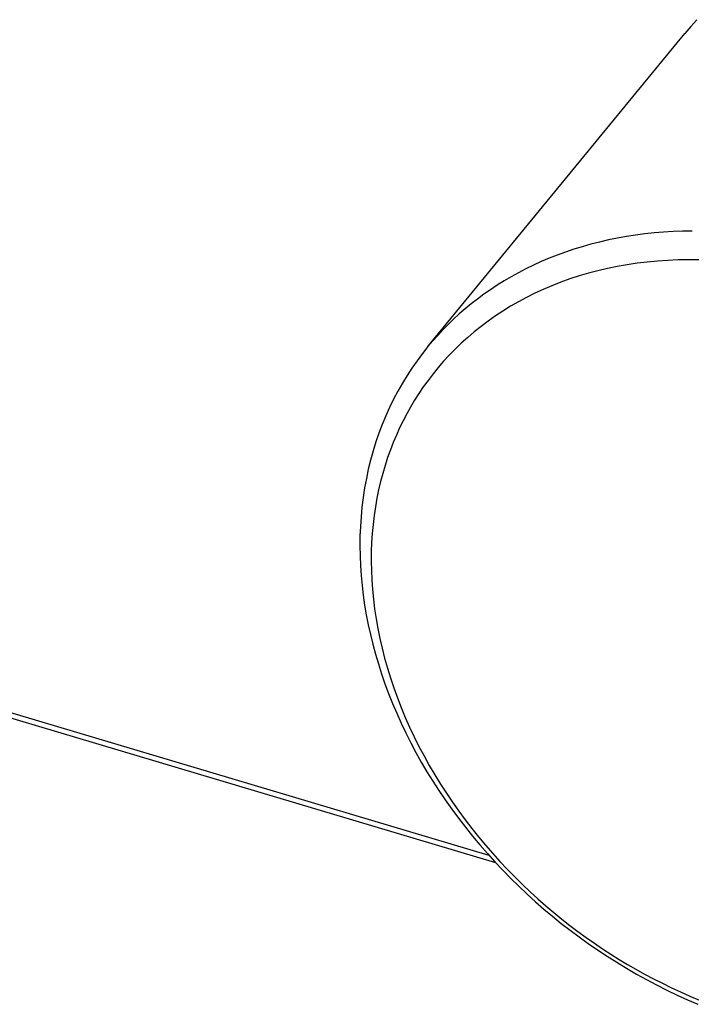
# Model space of a CAD drawing. Units: millimetres. Extents: x -648 to 361, y -144 to 143.
# Drawn here: x -312 to -280, y -129 to -82 of the extents above; entities that cross this region are included whole.
import ezdxf

# ---------------------------------------------------------------- set-up
doc = ezdxf.new("R2010")
doc.units = ezdxf.units.MM
doc.layers.add('Default', color=7, linetype='Continuous', true_color=0xffffff)

msp = doc.modelspace()

# ---------------------------------------------------------------- linework, layer by layer
at = {"layer": 'Default', "lineweight": -3}
for p, q in [((-279.922, -82.58), (-280.203, -82.911)), ((-279.629, -82.254), (-279.922, -82.58)), ((-292.525, -97.932), (-280.203, -82.911)), ((-289.591, -122.344), (-391.876, -91.859)), ((-282.127, -92.529), (-282.571, -92.587)), ((-281.679, -92.481), (-282.127, -92.529)), ((-281.228, -92.443), (-281.679, -92.481)), ((-280.773, -92.415), (-281.228, -92.443)), ((-280.315, -92.398), (-280.773, -92.415)), ((-279.854, -92.39), (-280.315, -92.398)), ((-284.717, -93.025), (-285.13, -93.142)), ((-284.299, -92.918), (-284.717, -93.025)), ((-283.875, -92.821), (-284.299, -92.918)), ((-283.445, -92.733), (-283.875, -92.821)), ((-283.01, -92.655), (-283.445, -92.733)), ((-282.571, -92.587), (-283.01, -92.655)), ((-285.937, -93.402), (-286.33, -93.546)), ((-285.537, -93.267), (-285.937, -93.402)), ((-285.13, -93.142), (-285.537, -93.267)), ((-287.095, -93.859), (-287.467, -94.029)), ((-286.716, -93.699), (-287.095, -93.859)), ((-286.33, -93.546), (-286.716, -93.699)), ((-282.495, -93.937), (-282.973, -94.008)), ((-282.011, -93.878), (-282.495, -93.937)), ((-281.523, -93.832), (-282.011, -93.878)), ((-281.031, -93.798), (-281.523, -93.832)), ((-280.536, -93.777), (-281.031, -93.798)), ((-280.038, -93.769), (-280.536, -93.777)), ((-279.538, -93.773), (-280.038, -93.769)), ((-288.188, -94.391), (-288.536, -94.584)), ((-287.831, -94.206), (-288.188, -94.391)), ((-287.467, -94.029), (-287.831, -94.206)), ((-284.832, -94.415), (-285.281, -94.547)), ((-284.377, -94.295), (-284.832, -94.415)), ((-283.915, -94.187), (-284.377, -94.295)), ((-283.447, -94.091), (-283.915, -94.187)), ((-282.973, -94.008), (-283.447, -94.091)), ((-288.877, -94.784), (-289.209, -94.991)), ((-288.536, -94.584), (-288.877, -94.784)), ((-286.154, -94.846), (-286.579, -95.012)), ((-285.721, -94.691), (-286.154, -94.846)), ((-285.281, -94.547), (-285.721, -94.691)), ((-289.533, -95.205), (-289.848, -95.426)), ((-289.209, -94.991), (-289.533, -95.205)), ((-287.402, -95.377), (-287.8, -95.575)), ((-286.995, -95.189), (-287.402, -95.377)), ((-286.579, -95.012), (-286.995, -95.189)), ((-290.155, -95.653), (-290.453, -95.886)), ((-289.848, -95.426), (-290.155, -95.653)), ((-288.188, -95.783), (-288.567, -96.001)), ((-287.8, -95.575), (-288.188, -95.783)), ((-290.743, -96.124), (-291.024, -96.368)), ((-290.453, -95.886), (-290.743, -96.124)), ((-288.936, -96.229), (-289.294, -96.465)), ((-288.567, -96.001), (-288.936, -96.229)), ((-291.296, -96.617), (-291.559, -96.872)), ((-291.024, -96.368), (-291.296, -96.617)), ((-289.642, -96.71), (-289.979, -96.964)), ((-289.294, -96.465), (-289.642, -96.71)), ((-291.814, -97.13), (-292.059, -97.394)), ((-291.559, -96.872), (-291.814, -97.13)), ((-290.306, -97.225), (-290.621, -97.494)), ((-289.979, -96.964), (-290.306, -97.225)), ((-292.296, -97.661), (-292.525, -97.932)), ((-292.059, -97.394), (-292.296, -97.661)), ((-290.621, -97.494), (-290.926, -97.77)), ((-292.525, -97.932), (-292.79, -98.266)), ((-291.22, -98.053), (-291.502, -98.342)), ((-290.926, -97.77), (-291.22, -98.053)), ((-293.046, -98.609), (-293.292, -98.961)), ((-292.79, -98.266), (-293.046, -98.609)), ((-291.773, -98.637), (-292.034, -98.938)), ((-291.502, -98.342), (-291.773, -98.637)), ((-293.292, -98.961), (-293.528, -99.323)), ((-292.034, -98.938), (-292.283, -99.243)), ((-293.528, -99.323), (-293.754, -99.693)), ((-292.521, -99.554), (-292.748, -99.869)), ((-292.283, -99.243), (-292.521, -99.554)), ((-293.97, -100.072), (-294.174, -100.459)), ((-293.754, -99.693), (-293.97, -100.072)), ((-292.748, -99.869), (-292.964, -100.188)), ((-294.174, -100.459), (-294.367, -100.854)), ((-293.169, -100.51), (-293.363, -100.836)), ((-292.964, -100.188), (-293.169, -100.51)), ((-294.367, -100.854), (-294.549, -101.257)), ((-293.363, -100.836), (-293.546, -101.164)), ((-294.549, -101.257), (-294.719, -101.667)), ((-293.719, -101.495), (-293.883, -101.832)), ((-293.546, -101.164), (-293.719, -101.495)), ((-294.719, -101.667), (-294.877, -102.085)), ((-293.883, -101.832), (-294.04, -102.176)), ((-294.877, -102.085), (-295.023, -102.508)), ((-294.04, -102.176), (-294.188, -102.529)), ((-295.156, -102.939), (-295.277, -103.375)), ((-295.023, -102.508), (-295.156, -102.939)), ((-294.328, -102.889), (-294.459, -103.257)), ((-294.188, -102.529), (-294.328, -102.889)), ((-295.277, -103.375), (-295.386, -103.816)), ((-294.459, -103.257), (-294.581, -103.633)), ((-295.386, -103.816), (-295.481, -104.263)), ((-294.581, -103.633), (-294.694, -104.017)), ((-295.481, -104.263), (-295.564, -104.714)), ((-294.694, -104.017), (-294.797, -104.408)), ((-295.564, -104.714), (-295.634, -105.17)), ((-294.891, -104.806), (-294.974, -105.211)), ((-294.797, -104.408), (-294.891, -104.806)), ((-295.634, -105.17), (-295.691, -105.629)), ((-294.974, -105.211), (-295.046, -105.623)), ((-295.691, -105.629), (-295.736, -106.092)), ((-295.046, -105.623), (-295.108, -106.042)), ((-295.736, -106.092), (-295.767, -106.557)), ((-295.108, -106.042), (-295.159, -106.466)), ((-295.767, -106.557), (-295.785, -107.025)), ((-295.159, -106.466), (-295.198, -106.897)), ((-295.785, -107.025), (-295.791, -107.495)), ((-295.198, -106.897), (-295.226, -107.333)), ((-295.791, -107.495), (-295.784, -107.967)), ((-295.226, -107.333), (-295.242, -107.775)), ((-295.784, -107.967), (-295.764, -108.44)), ((-295.242, -107.775), (-295.246, -108.221)), ((-295.764, -108.44), (-295.732, -108.913)), ((-295.246, -108.221), (-295.238, -108.672)), ((-295.732, -108.913), (-295.688, -109.387)), ((-295.238, -108.672), (-295.218, -109.128)), ((-295.688, -109.387), (-295.631, -109.86)), ((-295.218, -109.128), (-295.185, -109.587)), ((-295.631, -109.86), (-295.562, -110.333)), ((-295.185, -109.587), (-295.14, -110.05)), ((-295.562, -110.333), (-295.482, -110.805)), ((-295.14, -110.05), (-295.083, -110.516)), ((-295.482, -110.805), (-295.39, -111.275)), ((-295.083, -110.516), (-295.012, -110.984)), ((-295.39, -111.275), (-295.286, -111.744)), ((-295.012, -110.984), (-294.929, -111.455)), ((-295.286, -111.744), (-295.171, -112.212)), ((-294.929, -111.455), (-294.833, -111.927)), ((-295.171, -112.212), (-295.044, -112.682)), ((-294.833, -111.927), (-294.724, -112.401)), ((-295.044, -112.682), (-294.904, -113.154)), ((-294.724, -112.401), (-294.603, -112.876)), ((-294.904, -113.154), (-294.753, -113.627)), ((-294.603, -112.876), (-294.469, -113.351)), ((-294.753, -113.627), (-294.589, -114.101)), ((-294.469, -113.351), (-294.322, -113.826)), ((-294.589, -114.101), (-294.413, -114.575)), ((-294.322, -113.826), (-294.163, -114.3)), ((-294.413, -114.575), (-294.224, -115.048)), ((-294.163, -114.3), (-293.992, -114.774)), ((-294.224, -115.048), (-294.024, -115.521)), ((-293.992, -114.774), (-293.808, -115.246)), ((-294.024, -115.521), (-293.811, -115.993)), ((-293.808, -115.246), (-293.612, -115.716)), ((-293.811, -115.993), (-293.587, -116.464)), ((-293.612, -115.716), (-293.405, -116.184)), ((-293.587, -116.464), (-293.351, -116.932)), ((-293.405, -116.184), (-293.186, -116.649)), ((-293.351, -116.932), (-293.103, -117.398)), ((-293.186, -116.649), (-292.956, -117.11)), ((-292.956, -117.11), (-292.714, -117.568)), ((-293.103, -117.398), (-292.844, -117.862)), ((-292.714, -117.568), (-292.462, -118.022)), ((-292.844, -117.862), (-292.573, -118.322)), ((-292.462, -118.022), (-292.199, -118.471)), ((-292.573, -118.322), (-292.292, -118.778)), ((-292.199, -118.471), (-291.927, -118.915)), ((-292.292, -118.778), (-292, -119.23)), ((-291.927, -118.915), (-291.644, -119.354)), ((-292, -119.23), (-291.697, -119.678)), ((-291.644, -119.354), (-291.352, -119.787)), ((-291.697, -119.678), (-291.384, -120.121)), ((-291.352, -119.787), (-291.051, -120.214)), ((-291.384, -120.121), (-291.062, -120.558)), ((-291.051, -120.214), (-290.741, -120.634)), ((-291.062, -120.558), (-290.729, -120.99)), ((-290.741, -120.634), (-290.423, -121.048)), ((-290.729, -120.99), (-290.388, -121.415)), ((-290.423, -121.048), (-290.097, -121.455)), ((-290.388, -121.415), (-290.037, -121.834)), ((-290.097, -121.455), (-289.763, -121.854)), ((-290.037, -121.834), (-289.679, -122.246)), ((-289.763, -121.854), (-289.423, -122.246)), ((-289.679, -122.246), (-289.312, -122.651)), ((-289.423, -122.246), (-289.076, -122.629)), ((-289.312, -122.651), (-288.937, -123.048)), ((-289.076, -122.629), (-288.722, -123.005)), ((-288.937, -123.048), (-288.555, -123.438)), ((-288.722, -123.005), (-288.363, -123.372)), ((-288.555, -123.438), (-288.166, -123.819)), ((-288.363, -123.372), (-287.998, -123.73)), ((-288.166, -123.819), (-287.771, -124.192)), ((-287.998, -123.73), (-287.629, -124.08)), ((-287.771, -124.192), (-287.369, -124.557)), ((-287.629, -124.08), (-287.255, -124.421)), ((-287.369, -124.557), (-286.962, -124.912)), ((-287.255, -124.421), (-286.877, -124.753)), ((-286.962, -124.912), (-286.55, -125.259)), ((-286.877, -124.753), (-286.495, -125.076)), ((-286.495, -125.076), (-286.11, -125.39)), ((-286.55, -125.259), (-286.133, -125.596)), ((-286.133, -125.596), (-285.709, -125.925)), ((-286.11, -125.39), (-285.723, -125.694)), ((-285.723, -125.694), (-285.333, -125.989)), ((-285.709, -125.925), (-285.277, -126.248)), ((-285.333, -125.989), (-284.94, -126.275)), ((-285.277, -126.248), (-284.838, -126.564)), ((-284.94, -126.275), (-284.547, -126.551)), ((-284.547, -126.551), (-284.152, -126.818)), ((-284.838, -126.564), (-284.391, -126.873)), ((-284.391, -126.873), (-283.937, -127.174)), ((-284.152, -126.818), (-283.359, -127.324)), ((-283.937, -127.174), (-283.475, -127.466)), ((-283.475, -127.466), (-283.007, -127.751)), ((-283.359, -127.324), (-282.959, -127.565)), ((-283.007, -127.751), (-282.533, -128.027)), ((-282.959, -127.565), (-282.551, -127.8)), ((-282.551, -127.8), (-282.137, -128.03)), ((-282.533, -128.027), (-282.053, -128.293)), ((-282.137, -128.03), (-281.715, -128.255)), ((-282.053, -128.293), (-281.568, -128.55)), ((-281.715, -128.255), (-281.286, -128.473)), ((-281.568, -128.55), (-281.078, -128.798)), ((-281.286, -128.473), (-280.851, -128.684)), ((-281.078, -128.798), (-280.583, -129.036)), ((-280.851, -128.684), (-280.41, -128.888)), ((-280.41, -128.888), (-279.962, -129.085)), ((-280.583, -129.036), (-280.084, -129.263)), ((-280.084, -129.263), (-279.581, -129.48)), ((-279.962, -129.085), (-279.509, -129.275))]:
    msp.add_line(p, q, dxfattribs=at)
at = {"layer": 'Default'}
msp.add_line((-289.277, -122.688), (-392.191, -92.005), dxfattribs=at)
msp.add_line((-289.277, -122.688), (-392.191, -92.005), dxfattribs=at)

doc.saveas('drawing.dxf')
